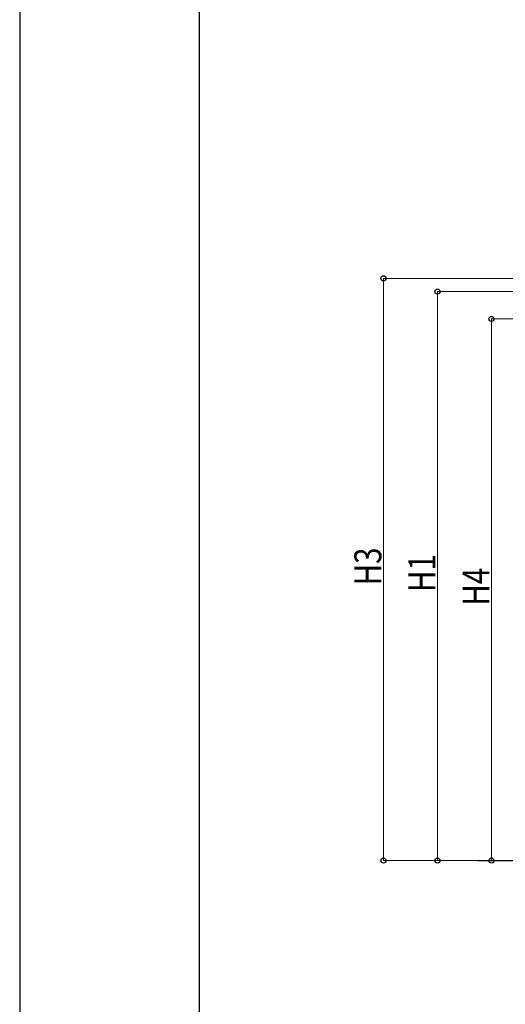
# Model space of a CAD drawing. Units: millimetres. Extents: x 0 to 25230, y -4 to 17820.
# Drawn here: x 0 to 2429, y 2687 to 7612 of the extents above; entities that cross this region are included whole.
import ezdxf

# ---------------------------------------------------------------- set-up
doc = ezdxf.new("R2010")
doc.units = ezdxf.units.MM
for name, color, linetype, lineweight in [('YKK_A1', 4, 'Continuous', 30), ('YKK_D', 6, 'Continuous', 13), ('YKK_ZWAK', 7, 'Continuous', 30)]:
    doc.layers.add(name, color=color, linetype=linetype, lineweight=lineweight)
doc.styles.add('text-b', font='extslim2.shx', dxfattribs={"width": 0.8, "bigfont": 'extfont2.shx'})

msp = doc.modelspace()

# ---------------------------------------------------------------- linework, layer by layer
at = {"layer": 'YKK_A1'}
msp.add_line((2287.9, 3406), (3141.6, 3406), dxfattribs=at)
at = {"layer": 'YKK_D'}
for p, q in [((3026.9, 6318), (1817.9, 6318)), ((1818.9, 3406), (1818.9, 6318)), ((3026.9, 6251.7), (2088.3, 6251.7)), ((2089.3, 6251.7), (2089.3, 3406)), ((3026.9, 6114.8), (2358.7, 6114.8)), ((2359.7, 6114.8), (2359.7, 3406)), ((3054.7, 3406), (1817.9, 3406)), ((2640.9, 3406), (2088.3, 3406)), ((3054.7, 3406), (2358.7, 3406))]:
    msp.add_line(p, q, dxfattribs=at)
at = {"layer": 'YKK_D', "linetype": 'ByBlock', "lineweight": -2}
for centre in [(1818.9, 6318), (2089.3, 6251.7), (2359.7, 6114.8), (1818.9, 3406), (2089.3, 3406), (2359.7, 3406)]:
    msp.add_circle(centre, 12.8, dxfattribs=at)
at = {"layer": 'YKK_ZWAK'}
for p, q in [((0, 17820), (0, 0)), ((900.1, 1335), (900.1, 17235))]:
    msp.add_line(p, q, dxfattribs=at)

# ---------------------------------------------------------------- texts
at = {"layer": 'YKK_D', "style": 'text-b', "width": 0.8}
for s, p in [('H3', (1808.9, 4782.8)), ('H1', (2079.3, 4749.6)), ('H4', (2349.7, 4681.2))]:
    msp.add_text(s, height=135, rotation=90, dxfattribs=at).set_placement(p)

doc.saveas('drawing.dxf')
